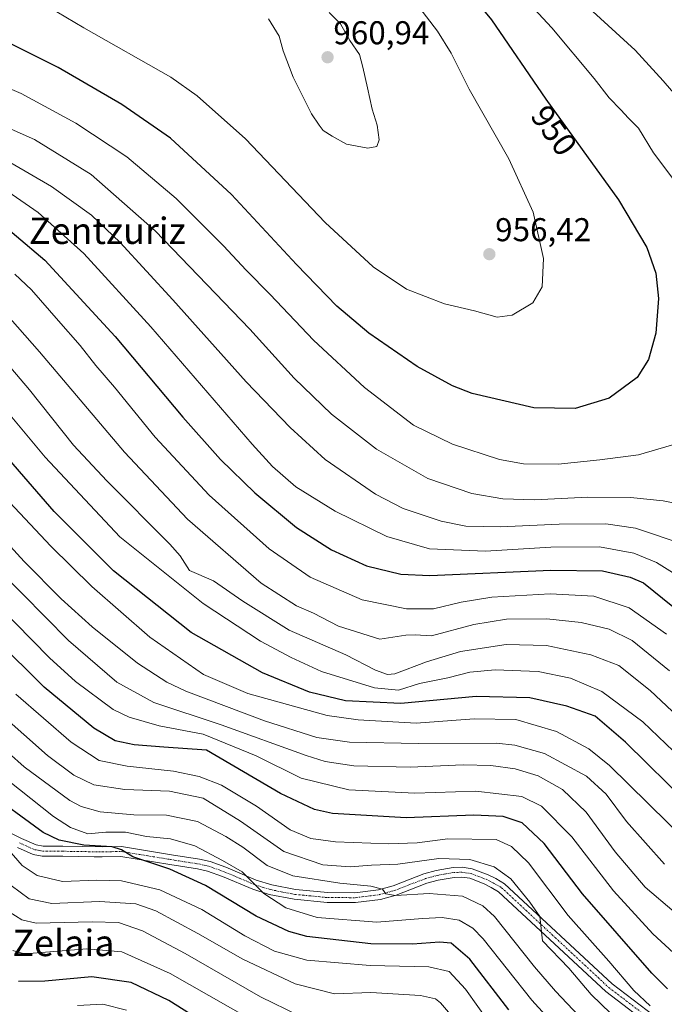
# Model space of a CAD drawing. Units: metres. Extents: x 617129 to 620568, y 4761822 to 4764194.
# Drawn here: x 619991 to 620186, y 4762849 to 4763148 of the extents above; entities that cross this region are included whole.
import ezdxf
from ezdxf.enums import TextEntityAlignment as Align

# ---------------------------------------------------------------- set-up
doc = ezdxf.new("R2010")
doc.units = ezdxf.units.M
doc.header["$MEASUREMENT"] = 0
doc.linetypes.add('TRAZO_Y_PUNTO', pattern=[1, 0.5, -0.25, 0, -0.25])
for name, color, linetype, lineweight in [('Carátula', 7, 'Continuous', 5), ('Curva de nivel maestra', 36, 'Continuous', 30), ('Curva de nivel normal', 36, 'Continuous', 0), ('Pista no pavimentada', 254, 'Continuous', 13), ('Pista no pavimentada Cxs', 254, 'Continuous', 0), ('Pista pavimentada eje', 135, 'TRAZO_Y_PUNTO', 0), ('Punto de cota en terreno', 7, 'Continuous', 0), ('Rótulo de curva de nivel directora', 19, 'Continuous', 0), ('Rótulo de punto de cota en terreno', 19, 'Continuous', 0), ('Texto cartográfico', 19, 'Continuous', 0)]:
    doc.layers.add(name, color=color, linetype=linetype, lineweight=lineweight)
doc.styles.add('Arial', font='txt', dxfattribs={"height": 0.2})

# ---------------------------------------------------------------- blocks, each defined once
blk = doc.blocks.new('*U173')
at = {"layer": 'Curva de nivel normal', "color": 36, "linetype": 'Continuous', "lineweight": 0}
blk.add_polyline3d([(619973.02, 4763004.64, 890), (619992.12, 4762983.9, 890), (620003.35, 4762972.5, 890), (620012.76, 4762964.01, 890), (620026.54, 4762952.96, 890), (620035.4, 4762947.26, 890), (620041.16, 4762944.52, 890), (620065.03, 4762935.49, 890), (620080.93, 4762930.4, 890), (620090.86, 4762928.99, 890), (620111.84, 4762928.64, 890), (620135.54, 4762928.68, 890), (620141.14, 4762928.13, 890), (620150.06, 4762925.52, 890), (620162.9, 4762918.68, 890), (620168.82, 4762913.23, 890), (620174.98, 4762904.96, 890), (620186.5, 4762891.94, 890)], dxfattribs=at)
blk = doc.blocks.new('*U214')
at = {"layer": 'Curva de nivel maestra', "color": 36, "linetype": 'Continuous', "lineweight": 30}
blk.add_polyline3d([(620194.08, 4762909.98, 900), (620174.73, 4762929.04, 900), (620165.45, 4762936.86, 900), (620156.93, 4762939.94, 900), (620145.61, 4762942.48, 900), (620129.33, 4762942.86, 900), (620106.49, 4762940.79, 900), (620089.62, 4762941.59, 900), (620078.68, 4762944.18, 900), (620064.45, 4762950.08, 900), (620042.81, 4762962.27, 900), (620019.21, 4762981, 900), (620001.23, 4762999.05, 900), (619979.39, 4763024.05, 900)], dxfattribs=at)
blk = doc.blocks.new('*U216')
at = {"layer": 'Curva de nivel maestra', "color": 36, "linetype": 'Continuous', "lineweight": 30}
blk.add_polyline3d([(620187.48, 4762854.14, 875), (620182.73, 4762858.84, 875), (620161.67, 4762882.92, 875), (620149.98, 4762898.26, 875), (620143.34, 4762904.5, 875), (620137.51, 4762906.47, 875), (620128.61, 4762906.85, 875), (620108.07, 4762906.02, 875), (620085.71, 4762907.37, 875), (620080.26, 4762908.56, 875), (620069.88, 4762913.38, 875), (620047.48, 4762926.61, 875), (620034.54, 4762927.5, 875), (620025.51, 4762928.21, 875), (620019.7, 4762929.43, 875), (620013.28, 4762933.23, 875), (619998.15, 4762945.7, 875), (619954.11, 4762989.29, 875)], dxfattribs=at)
blk = doc.blocks.new('*U218')
at = {"layer": 'Curva de nivel maestra', "color": 36, "linetype": 'Continuous', "lineweight": 30}
blk.add_polyline3d([(620139.29, 4762847.69, 850), (620127.44, 4762863.15, 850), (620121.77, 4762868.02, 850), (620118.26, 4762868.3, 850), (620110.06, 4762867.65, 850), (620097.39, 4762867.75, 850), (620077.95, 4762869.98, 850), (620072.43, 4762871.5, 850), (620062.57, 4762876.13, 850), (620047.11, 4762885.45, 850), (620036.33, 4762890.4, 850), (620025.04, 4762894.18, 850), (620021.66, 4762896.35, 850), (620018.79, 4762897.19, 850), (620010.22, 4762897.68, 850), (620002.71, 4762899.21, 850), (619997.81, 4762901.53, 850), (619980, 4762914.5, 850)], dxfattribs=at)
blk = doc.blocks.new('*U224')
at = {"layer": 'Curva de nivel maestra', "color": 36, "linetype": 'Continuous', "lineweight": 30}
blk.add_polyline3d([(620129.04, 4763154.35, 950), (620134.02, 4763148.35, 950), (620150.46, 4763124.27, 950), (620172.61, 4763093.7, 950), (620181.22, 4763079.18, 950), (620183.93, 4763071.42, 950), (620184.77, 4763063.7, 950), (620183.93, 4763053.24, 950), (620181.7, 4763045.2, 950), (620178.21, 4763039.74, 950), (620169.69, 4763033.42, 950), (620159.38, 4763030.35, 950), (620146.89, 4763030.58, 950), (620128.09, 4763034.89, 950), (620122.18, 4763037.24, 950), (620111.42, 4763043.12, 950), (620096.8, 4763053.21, 950), (620087.04, 4763061.41, 950), (620074.8, 4763074.09, 950), (620055.01, 4763095.34, 950), (620036.53, 4763112.38, 950), (620021.77, 4763122.64, 950), (620002.38, 4763133.84, 950), (619979, 4763145.5, 950)], dxfattribs=at)
blk = doc.blocks.new('*U225')
at = {"layer": 'Curva de nivel maestra', "color": 36, "linetype": 'Continuous', "lineweight": 30}
blk.add_polyline3d([(619980.99, 4763089.97, 925), (619998.3, 4763075.4, 925), (620019.7, 4763052.24, 925), (620040.29, 4763027.69, 925), (620051.65, 4763014.84, 925), (620062.11, 4763004.71, 925), (620074.77, 4762994.2, 925), (620085.42, 4762987.4, 925), (620096.01, 4762982.53, 925), (620106.49, 4762980.06, 925), (620115.3, 4762979.58, 925), (620151.99, 4762981.2, 925), (620167.67, 4762981.05, 925), (620176.12, 4762979.16, 925), (620180.12, 4762977.42, 925), (620189.12, 4762970.24, 925)], dxfattribs=at)
blk = doc.blocks.new('*U227')
at = {"layer": 'Curva de nivel maestra', "color": 36, "linetype": 'Continuous', "lineweight": 30}
blk.add_polyline3d([(620056.1, 4762837.91, 825), (620036.02, 4762850.52, 825), (620024.56, 4762856.01, 825), (620012.61, 4762857.74, 825), (619998.35, 4762856.42, 825), (619990.37, 4762856.28, 825)], dxfattribs=at)
blk = doc.blocks.new('5PATER')
at = {"layer": 'Carátula', "linetype": 'Continuous', "lineweight": 5}
h = blk.add_hatch(color=250, dxfattribs=at)
edge = h.paths.add_edge_path()
edge.add_ellipse((0, 0.01), major_axis=(-1.33, -1.34), ratio=0.999422, start_angle=0, end_angle=360)

msp = doc.modelspace()

# ---------------------------------------------------------------- linework, layer by layer
at = {"layer": 'Curva de nivel normal', "color": 36, "linetype": 'Continuous', "lineweight": 0}
for points in [[(620132.43, 4763167.53, 945), (620152.3, 4763145.91, 945), (620165.2, 4763130.58, 945), (620169.74, 4763124.62, 945), (620173.28, 4763121.07, 945), (620175.58, 4763118.54, 945), (620178.64, 4763115.46, 945), (620183.19, 4763107.96, 945), (620189.67, 4763099.35, 945)], [(620191.72, 4763001.17, 940), (620186.14, 4763002.26, 940), (620176.22, 4763003.34, 940), (620163.26, 4763003.38, 940), (620147.09, 4763002.55, 940), (620137.42, 4763002.88, 940), (620128.01, 4763004.47, 940), (620114.64, 4763009.1, 940), (620099.1, 4763017.95, 940), (620085.42, 4763028.62, 940), (620074.05, 4763039.49, 940), (620060.56, 4763054.38, 940), (620031.82, 4763084.28, 940), (620012.41, 4763101.43, 940), (619995.25, 4763112, 940), (619978.04, 4763119.59, 940), (619963.59, 4763124.38, 940), (619947.05, 4763131.7, 940), (619916.41, 4763148.24, 940), (619894.05, 4763158.52, 940)], [(620158.91, 4763156.37, 940), (620177.62, 4763139.17, 940), (620186.16, 4763129.82, 940), (620193.1, 4763121.75, 940)], [(620110.94, 4763153.64, 955), (620117.6, 4763144.9, 955), (620121.79, 4763138.21, 955), (620127.25, 4763127.32, 955), (620139.3, 4763106.11, 955), (620146.67, 4763089.97, 955), (620149.77, 4763075.87, 955), (620149.4, 4763067.24, 955), (620146.52, 4763062.46, 955), (620140.29, 4763058.65, 955), (620135.73, 4763058.08, 955), (620128.85, 4763059.98, 955), (620119.69, 4763062.1, 955), (620108.14, 4763066.54, 955), (620098.04, 4763073.32, 955), (620083.5, 4763086.78, 955), (620059.32, 4763112.18, 955), (620044.62, 4763125.32, 955), (620036.61, 4763130.92, 955), (620010.24, 4763145.97, 955), (619999.26, 4763152.37, 955)], [(620084.66, 4763150.56, 960), (620088.16, 4763147.16, 960), (620090.97, 4763142.11, 960), (620093.87, 4763137.82, 960), (620094.88, 4763133.94, 960), (620096.39, 4763127.67, 960), (620097.74, 4763121.2, 960), (620099.31, 4763116.39, 960), (620099.92, 4763111.92, 960), (620099.22, 4763109.93, 960), (620096.4, 4763109.43, 960), (620089.95, 4763110.62, 960), (620085.58, 4763113, 960), (620082.89, 4763114.7, 960), (620081.63, 4763116.4, 960), (620079.34, 4763119.77, 960), (620073.75, 4763130.89, 960), (620070.76, 4763138.9, 960), (620069.56, 4763143.44, 960), (620066.25, 4763148.67, 960)], [(620192.47, 4762988.98, 935), (620177.69, 4762993.98, 935), (620168.74, 4762995.33, 935), (620154.51, 4762995.18, 935), (620136.78, 4762994.37, 935), (620126.17, 4762994.6, 935), (620118.68, 4762996.13, 935), (620107.21, 4762999.98, 935), (620098.76, 4763004.3, 935), (620083.44, 4763014.82, 935), (620072.87, 4763024.59, 935), (620059.48, 4763038.39, 935), (620037.24, 4763063.36, 935), (620021.27, 4763080.75, 935), (620012.55, 4763088.99, 935), (620000.41, 4763097.69, 935), (619988.02, 4763104.95, 935), (619980.84, 4763108.24, 935), (619959.36, 4763114.92, 935), (619944.8, 4763120.77, 935), (619932.01, 4763128.46, 935), (619920.99, 4763135.22, 935), (619909.54, 4763143.15, 935), (619896.71, 4763149.09, 935)], [(620192.84, 4763020.38, 945), (620178.65, 4763016.22, 945), (620166.86, 4763014.7, 945), (620154.24, 4763013.42, 945), (620143.7, 4763013.5, 945), (620136.4, 4763014.86, 945), (620122.15, 4763019.51, 945), (620110.31, 4763025.31, 945), (620095.48, 4763036.7, 945), (620079.92, 4763051.04, 945), (620066.78, 4763064.98, 945), (620059.52, 4763072.34, 945), (620052.62, 4763079.76, 945), (620038.22, 4763094.11, 945), (620023.26, 4763106.76, 945), (620007.76, 4763117, 945), (619991.18, 4763126, 945), (619974.78, 4763132.93, 945), (619959.8, 4763138.61, 945), (619944.06, 4763146, 945), (619936.2, 4763149.25, 945)], [(620188.95, 4762980.48, 930), (620184.1, 4762983.57, 930), (620177.27, 4762986.42, 930), (620166.76, 4762988.36, 930), (620152.02, 4762988.18, 930), (620132.22, 4762987.02, 930), (620115.21, 4762987.67, 930), (620102.22, 4762991.46, 930), (620086.49, 4762999.19, 930), (620074.54, 4763006.59, 930), (620067.5, 4763012.72, 930), (620061.27, 4763019.51, 930), (620030.54, 4763055.11, 930), (620010.22, 4763077.36, 930), (619996.36, 4763089.8, 930), (619983.05, 4763099, 930)], [(620187.15, 4762961.76, 920), (620175.78, 4762969.8, 920), (620165.12, 4762973.32, 920), (620151.78, 4762974.08, 920), (620134.11, 4762973.05, 920), (620124.84, 4762971.56, 920), (620116.36, 4762969.47, 920), (620108.17, 4762969.46, 920), (620094.77, 4762972.24, 920), (620078.94, 4762979.12, 920), (620066.43, 4762987.67, 920), (620048.27, 4763004.06, 920), (620031.84, 4763021.6, 920), (620019.47, 4763036.77, 920), (620013.82, 4763043.43, 920), (620009.1, 4763049.44, 920), (620002.47, 4763056.95, 920), (619994.32, 4763066.34, 920), (619989.24, 4763071.12, 920)], [(620188.05, 4762950.67, 915), (620176.71, 4762959.83, 915), (620169.72, 4762963.34, 915), (620161.26, 4762965.37, 915), (620150.76, 4762966.45, 915), (620138.54, 4762966.35, 915), (620128.66, 4762964.73, 915), (620115.79, 4762961.34, 915), (620110.85, 4762961.59, 915), (620107.99, 4762961.49, 915), (620100.12, 4762960.3, 915), (620087.5, 4762964.28, 915), (620079.9, 4762968.16, 915), (620074.78, 4762970.36, 915), (620064.08, 4762977.28, 915), (620041.72, 4762996.73, 915), (620022.58, 4763017.04, 915), (619996.74, 4763047.54, 915), (619983.23, 4763062.7, 915)], [(620205.58, 4762922.77, 910), (620182.24, 4762944.69, 910), (620172.65, 4762952.27, 910), (620164.13, 4762955.57, 910), (620150.7, 4762958.41, 910), (620138.5, 4762958.64, 910), (620124.63, 4762956.53, 910), (620114.29, 4762953.43, 910), (620104.62, 4762949.77, 910), (620102.38, 4762949.56, 910), (620098.73, 4762950.87, 910), (620089.73, 4762955.54, 910), (620072.52, 4762963, 910), (620058.49, 4762971.84, 910), (620049.59, 4762978.02, 910), (620042.32, 4762981.12, 910), (620039.45, 4762985.58, 910), (620036.36, 4762989.09, 910), (620017.22, 4763008.35, 910), (620007.08, 4763019.17, 910), (619993.7, 4763035.96, 910), (619979.42, 4763052.74, 910)], [(620200.94, 4762915.12, 905), (620179.93, 4762935.22, 905), (620167.52, 4762944.36, 905), (620158, 4762948.49, 905), (620148.16, 4762950.51, 905), (620135.11, 4762950.96, 905), (620127.44, 4762950.27, 905), (620120.77, 4762948.57, 905), (620112.11, 4762946.82, 905), (620105.77, 4762944.84, 905), (620098.51, 4762945.46, 905), (620082.39, 4762950.48, 905), (620073.21, 4762954.67, 905), (620063.83, 4762959.63, 905), (620046.44, 4762971.09, 905), (620021.14, 4762991.37, 905), (619998.43, 4763015.54, 905), (619983.16, 4763033.76, 905)], [(620193.38, 4762898.71, 895), (620169.89, 4762921.94, 895), (620163.52, 4762927.02, 895), (620153.76, 4762932.29, 895), (620141.37, 4762935.87, 895), (620128.76, 4762936.12, 895), (620111.11, 4762934.82, 895), (620093.55, 4762935.75, 895), (620084.09, 4762937.14, 895), (620060.02, 4762943.74, 895), (620046.54, 4762949.55, 895), (620030.26, 4762960.84, 895), (620012.61, 4762976.28, 895), (620000.18, 4762988.52, 895), (619957.8, 4763033.6, 895)], [(620189.26, 4762865.03, 880), (620182.99, 4762870.8, 880), (620171.07, 4762883.85, 880), (620158.45, 4762900.23, 880), (620149.17, 4762909.58, 880), (620143.21, 4762912.51, 880), (620129.28, 4762914.1, 880), (620110.77, 4762913.51, 880), (620090.72, 4762914.58, 880), (620076.22, 4762918.05, 880), (620062.56, 4762924.83, 880), (620046.41, 4762931.39, 880), (620033.1, 4762933.95, 880), (620023.99, 4762936.6, 880), (620019.1, 4762938.97, 880), (620007.68, 4762947.41, 880), (619999.8, 4762954.65, 880), (619968.59, 4762986.25, 880)], [(619977.48, 4762988.2, 885), (620005.49, 4762959.88, 885), (620020.22, 4762947.25, 885), (620031.45, 4762941.1, 885), (620051.95, 4762934.28, 885), (620077.76, 4762924.92, 885), (620083.45, 4762923.18, 885), (620092.19, 4762921.82, 885), (620109.29, 4762921.37, 885), (620125.44, 4762922.08, 885), (620133.77, 4762921.96, 885), (620141.2, 4762920.86, 885), (620148.22, 4762918.74, 885), (620155.56, 4762914.68, 885), (620162.78, 4762907.78, 885), (620171.52, 4762895.68, 885), (620180.64, 4762885.01, 885), (620198.24, 4762869.98, 885)], [(619989.58, 4762943.59, 870), (620006.35, 4762928.97, 870), (620014.89, 4762923.45, 870), (620023.4, 4762921.76, 870), (620037.43, 4762920.25, 870), (620045.22, 4762918.56, 870), (620052.05, 4762915.97, 870), (620062.65, 4762909.6, 870), (620072.84, 4762902.42, 870), (620079.14, 4762899.77, 870), (620086.59, 4762898.78, 870), (620102.74, 4762898.11, 870), (620111.4, 4762898.42, 870), (620120.75, 4762899.7, 870), (620135.44, 4762899.42, 870), (620140.03, 4762897.35, 870), (620145.27, 4762892.35, 870), (620157.32, 4762876.4, 870), (620169.63, 4762862.54, 870), (620177.2, 4762853.64, 870), (620182.15, 4762848.93, 870)], [(619984.79, 4762937.75, 865), (619999.16, 4762924.96, 865), (620007.15, 4762919.02, 865), (620013.27, 4762916.06, 865), (620022.65, 4762914.64, 865), (620036.19, 4762914.1, 865), (620046.43, 4762912.01, 865), (620057.81, 4762904.99, 865), (620070.94, 4762895.85, 865), (620082.73, 4762891.77, 865), (620091.11, 4762891.16, 865), (620097.57, 4762891.66, 865), (620105.56, 4762891.91, 865), (620118.02, 4762893.65, 865), (620127.39, 4762893.34, 865), (620134.77, 4762891.2, 865), (620139.91, 4762887.46, 865), (620145.65, 4762880.43, 865), (620148.65, 4762876.04, 865), (620149.54, 4762868.66, 865), (620157.44, 4762860.38, 865), (620164.26, 4762852.37, 865), (620176.14, 4762840.92, 865)], [(619977.72, 4762934.32, 860), (619992.07, 4762921.47, 860), (620005.94, 4762911.32, 860), (620009.37, 4762909.47, 860), (620015.16, 4762907.81, 860), (620025.39, 4762906.93, 860), (620035.34, 4762906.82, 860), (620044.74, 4762904.95, 860), (620053.28, 4762900.34, 860), (620058.46, 4762897.15, 860), (620065.9, 4762891.51, 860), (620073.68, 4762888.46, 860), (620087.92, 4762886.17, 860), (620097.32, 4762885.31, 860), (620100.89, 4762884.34, 860), (620101.88, 4762883, 860), (620104.87, 4762882.47, 860), (620115.04, 4762883.1, 860), (620125.18, 4762882.2, 860), (620131.36, 4762879.34, 860), (620134.94, 4762876.08, 860), (620147.08, 4762860.74, 860), (620153.42, 4762853.44, 860), (620169.45, 4762836.54, 860)], [(619977.31, 4762925.2, 855), (620001.03, 4762906.44, 855), (620006.13, 4762903.07, 855), (620011.39, 4762901.19, 855), (620016.83, 4762901.63, 855), (620022.86, 4762901.64, 855), (620029.27, 4762900.39, 855), (620036.52, 4762899.61, 855), (620043.93, 4762897.57, 855), (620052.32, 4762893.07, 855), (620058.23, 4762889.68, 855), (620064.9, 4762883.02, 855), (620071.57, 4762878.69, 855), (620081.01, 4762875.79, 855), (620099.22, 4762874.34, 855), (620113, 4762875.45, 855), (620118.98, 4762875.77, 855), (620124.16, 4762874.95, 855), (620128.35, 4762872.54, 855), (620131.51, 4762869.3, 855), (620146.22, 4762850.67, 855), (620161.81, 4762833.59, 855)], [(619986.85, 4762896.97, 845), (619991.49, 4762891.53, 845), (619996.02, 4762888.56, 845), (620003.76, 4762886.69, 845), (620014.14, 4762887.15, 845), (620021.62, 4762886.9, 845), (620033.26, 4762884.16, 845), (620046.02, 4762878.17, 845), (620059.12, 4762870.24, 845), (620068.1, 4762865.56, 845), (620077.9, 4762862.8, 845), (620097.18, 4762861.22, 845), (620114.97, 4762860.82, 845), (620121.16, 4762859.39, 845), (620126.13, 4762854, 845), (620133.58, 4762843.45, 845)], [(620126.3, 4762840.79, 840), (620118.54, 4762849.87, 840), (620116.99, 4762851.04, 840), (620112.44, 4762852.05, 840), (620097.33, 4762852.96, 840), (620086.35, 4762852.62, 840), (620074.37, 4762855.61, 840), (620058.45, 4762863.08, 840), (620044.85, 4762870.94, 840), (620032.09, 4762877.8, 840), (620025.94, 4762879.89, 840), (620014.95, 4762880.62, 840), (620000.52, 4762879.98, 840), (619993.61, 4762881.41, 840), (619988.16, 4762885.44, 840)], [(620075.44, 4762846.01, 835), (620063.83, 4762851.69, 835), (620041, 4762864.87, 835), (620027.98, 4762871.74, 835), (620020.76, 4762874.21, 835), (620012.74, 4762874.42, 835), (619995.76, 4762874.06, 835), (619991.39, 4762875.03, 835), (619985.56, 4762878.73, 835)], [(619988.65, 4762865.72, 830), (619991.72, 4762864.82, 830), (619994.76, 4762864.96, 830), (620011.1, 4762866.24, 830), (620021.77, 4762865.31, 830), (620036.44, 4762858.74, 830), (620066.52, 4762841.69, 830)], [(620008.24, 4762849.08, 820), (620015.97, 4762849.44, 820), (620023.18, 4762847.58, 820)]]:
    msp.add_polyline3d(points, dxfattribs=at)
at = {"layer": 'Pista no pavimentada', "color": 254, "linetype": 'Continuous', "lineweight": 13}
for points in [[(619980.14, 4762905.37, 845.46), (619991.3, 4762899.75, 847.23), (619995.72, 4762897.8, 847.43), (619997.81, 4762897.43, 847.84), (620003.82, 4762897.38, 849.19), (620015.78, 4762897.18, 849.67), (620021.6, 4762897.32, 850.11), (620036.79, 4762894.84, 851.73), (620045.29, 4762893.49, 852.65), (620048.58, 4762892.75, 853.22), (620053.37, 4762891.06, 854.16), (620062.56, 4762887.15, 855.5), (620067.26, 4762885.67, 856.49), (620074.51, 4762884.28, 856.91), (620084.25, 4762883.31, 857.66), (620092.49, 4762883.28, 858.78), (620099.66, 4762884.17, 859.79), (620104.14, 4762885.42, 860.44), (620113.46, 4762888.99, 861.67), (620117.15, 4762890.01, 862.28), (620122.35, 4762890.93, 862.92), (620125.1, 4762891.02, 863.22), (620128.16, 4762890.58, 863.47), (620132.97, 4762888.75, 863.22), (620135.31, 4762887.56, 863.27), (620137.98, 4762886.02, 863.64), (620170.64, 4762855.61, 867.29), (620185.52, 4762844.26, 869.19)], [(620183.81, 4762841.79, 868.34), (620168.71, 4762853.31, 866.86), (620136.18, 4762883.59, 862.89), (620133.88, 4762884.92, 862.68), (620131.75, 4762886, 862.51), (620127.4, 4762887.66, 862.48), (620124.93, 4762888.01, 862.33), (620122.66, 4762887.94, 862.16), (620117.81, 4762887.08, 861.65), (620114.4, 4762886.14, 861.31), (620105.09, 4762882.57, 860.15), (620100.26, 4762881.22, 859.34), (620092.67, 4762880.28, 858.52), (620084.1, 4762880.31, 857.71), (620074.07, 4762881.3, 856.6), (620066.52, 4762882.76, 855.65), (620061.52, 4762884.34, 855.08), (620052.28, 4762888.26, 853.8), (620047.75, 4762889.86, 853.08), (620044.72, 4762890.54, 852.38), (620036.31, 4762891.88, 850.66), (620021.4, 4762894.31, 849.85), (620015.79, 4762894.18, 849.34), (620013.32, 4762894.22, 849.2), (620003.78, 4762894.38, 848.44), (619997.53, 4762894.43, 847.71), (619994.84, 4762894.9, 847.35), (619990.02, 4762897.03, 846.53)]]:
    msp.add_polyline3d(points, dxfattribs=at)
at = {"layer": 'Pista no pavimentada Cxs', "color": 254, "linetype": 'Continuous', "lineweight": 0}
for points in [[(619980.14, 4762905.37, 845.46), (619991.3, 4762899.75, 847.23), (619995.72, 4762897.8, 847.43), (619997.81, 4762897.43, 847.84), (620003.82, 4762897.38, 849.19), (620015.78, 4762897.18, 849.67), (620021.6, 4762897.32, 850.11), (620036.79, 4762894.84, 851.73), (620045.29, 4762893.49, 852.65), (620048.58, 4762892.75, 853.22), (620053.37, 4762891.06, 854.16), (620062.56, 4762887.15, 855.5), (620067.26, 4762885.67, 856.49), (620074.51, 4762884.28, 856.91), (620084.25, 4762883.31, 857.66), (620092.49, 4762883.28, 858.78), (620099.66, 4762884.17, 859.79), (620104.14, 4762885.42, 860.44), (620113.46, 4762888.99, 861.67), (620117.15, 4762890.01, 862.28), (620122.35, 4762890.93, 862.92), (620125.1, 4762891.02, 863.22), (620128.16, 4762890.58, 863.47), (620132.97, 4762888.75, 863.22), (620135.31, 4762887.56, 863.27), (620137.98, 4762886.02, 863.64), (620170.64, 4762855.61, 867.29), (620185.52, 4762844.26, 869.19)], [(620183.81, 4762841.79, 868.34), (620168.71, 4762853.31, 866.86), (620136.18, 4762883.59, 862.89), (620133.88, 4762884.92, 862.68), (620131.75, 4762886, 862.51), (620127.4, 4762887.66, 862.48), (620124.93, 4762888.01, 862.33), (620122.66, 4762887.94, 862.16), (620117.81, 4762887.08, 861.65), (620114.4, 4762886.14, 861.31), (620105.09, 4762882.57, 860.15), (620100.26, 4762881.22, 859.34), (620092.67, 4762880.28, 858.52), (620084.1, 4762880.31, 857.71), (620074.07, 4762881.3, 856.6), (620066.52, 4762882.76, 855.65), (620061.52, 4762884.34, 855.08), (620052.28, 4762888.26, 853.8), (620047.75, 4762889.86, 853.08), (620044.72, 4762890.54, 852.38), (620036.31, 4762891.88, 850.66), (620021.4, 4762894.31, 849.85), (620015.79, 4762894.18, 849.34), (620013.32, 4762894.22, 849.2), (620003.78, 4762894.38, 848.44), (619997.53, 4762894.43, 847.71), (619994.84, 4762894.9, 847.35), (619990.02, 4762897.03, 846.53)]]:
    msp.add_polyline3d(points, dxfattribs=at)
at = {"layer": 'Pista pavimentada eje', "color": 135, "linetype": 'TRAZO_Y_PUNTO', "lineweight": 0}
msp.add_polyline3d([(619990.66, 4762898.39, 846.84), (619995.28, 4762896.35, 847.4), (619996.63, 4762896.12, 847.57), (619997.67, 4762895.93, 847.77), (620003.8, 4762895.88, 848.82), (620015.79, 4762895.68, 849.5), (620018.59, 4762895.75, 849.69), (620021.5, 4762895.82, 849.97), (620029.1, 4762894.58, 850.8), (620036.55, 4762893.36, 851.16), (620040.76, 4762892.69, 851.75), (620045.01, 4762892.02, 852.53), (620048.17, 4762891.31, 853.15), (620052.83, 4762889.66, 853.97), (620057.42, 4762887.71, 854.36), (620062.04, 4762885.75, 855.25), (620064.39, 4762885.01, 855.69), (620066.89, 4762884.22, 855.93), (620070.67, 4762883.49, 856.07), (620074.29, 4762882.79, 856.53), (620079.16, 4762882.31, 857.1), (620084.18, 4762881.81, 857.69), (620092.58, 4762881.78, 858.66), (620099.96, 4762882.7, 859.55), (620104.62, 4762884, 860.32), (620113.93, 4762887.57, 861.34), (620117.48, 4762888.55, 861.69), (620122.51, 4762889.44, 862.48), (620123.64, 4762889.47, 862.58), (620125.02, 4762889.52, 862.71), (620126.25, 4762889.34, 862.74), (620127.78, 4762889.12, 862.82), (620130.19, 4762888.21, 862.74), (620132.36, 4762887.38, 862.82), (620134.6, 4762886.24, 862.98), (620137.08, 4762884.81, 863.24), (620153.41, 4762869.6, 865.6), (620169.68, 4762854.46, 867.05), (620184.67, 4762843.03, 868.64)], dxfattribs=at)

# ---------------------------------------------------------------- block references
at = {"layer": 'Curva de nivel maestra', "color": 36, "linetype": 'Continuous', "lineweight": 30}
for name in ['*U227', '*U214', '*U216', '*U218', '*U224', '*U225']:
    msp.add_blockref(name, (0, 0), dxfattribs=at)
at = {"layer": 'Curva de nivel normal', "color": 36, "linetype": 'Continuous', "lineweight": 0}
msp.add_blockref('*U173', (0, 0), dxfattribs=at)
at = {"layer": 'Punto de cota en terreno', "linetype": 'Continuous', "lineweight": 0}
for p in [(620084.22, 4763136.98, 960.94), (620133.35, 4763077.18, 956.42)]:
    msp.add_blockref('5PATER', p, dxfattribs=at)

# ---------------------------------------------------------------- texts
at = {"layer": 'Rótulo de curva de nivel directora', "color": 19, "linetype": 'Continuous', "lineweight": 0, "style": 'Arial'}
msp.add_text('950', height=7, rotation=-54.0741, dxfattribs=at).set_placement((620153, 4763114.75), align=Align.MIDDLE_CENTER)
at = {"layer": 'Rótulo de punto de cota en terreno', "color": 19, "linetype": 'Continuous', "lineweight": 0, "style": 'Arial'}
for s, p in [('960,94', (620085.98, 4763138.74)), ('956,42', (620135.11, 4763078.94))]:
    msp.add_text(s, height=7, dxfattribs=at).set_placement(p, align=Align.BOTTOM_LEFT)
at = {"layer": 'Texto cartográfico', "color": 19, "linetype": 'Continuous', "lineweight": 0, "style": 'Arial'}
for s, p in [('Zentzuriz', (620017.34, 4763084.29)), ('Satostegiko Zelaia', (619972.56, 4762868.04))]:
    msp.add_text(s, height=8, dxfattribs=at).set_placement(p, align=Align.MIDDLE_CENTER)

doc.saveas('drawing.dxf')
